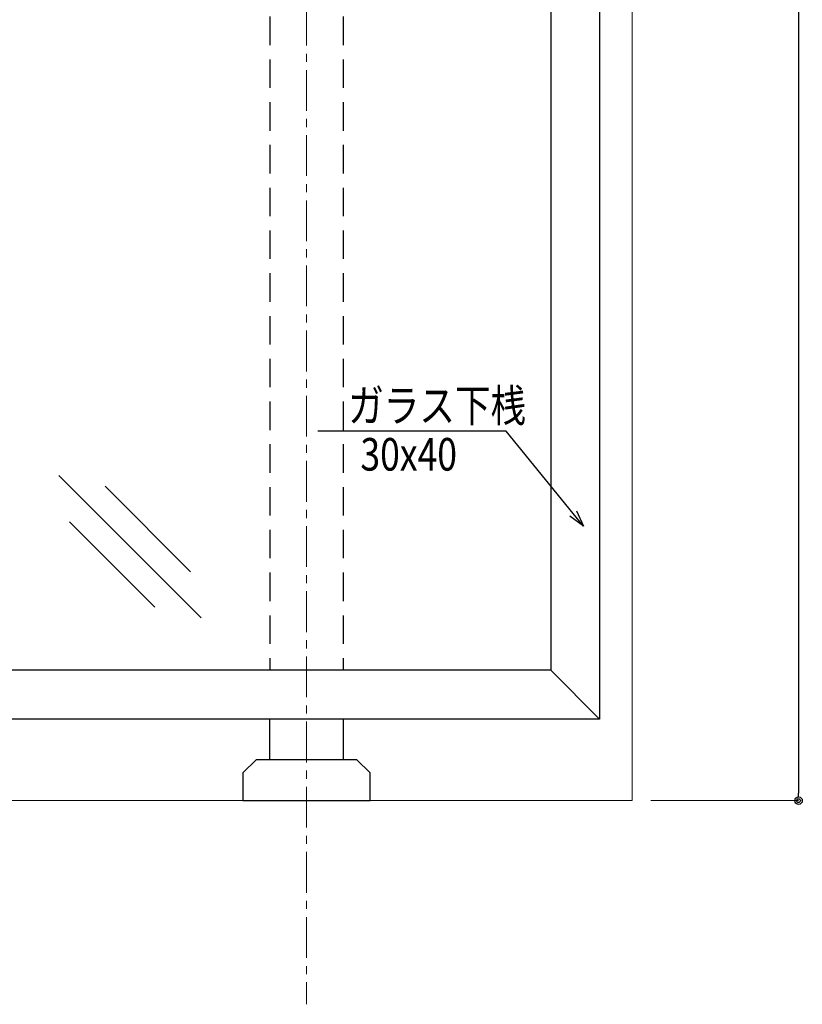
# Model space of a CAD drawing. Extents: x -1637 to 1727, y -143 to 2233.
# Drawn here: x -1040 to -559, y 440 to 1045 of the extents above; entities that cross this region are included whole.
import ezdxf

# ---------------------------------------------------------------- set-up
doc = ezdxf.new("R2010")
doc.units = 0
doc.header["$LTSCALE"] = 10
doc.header["$MEASUREMENT"] = 0
doc.linetypes.add('CENTER', pattern=[2, 1.25, -0.25, 0.25, -0.25])
doc.linetypes.add('HIDDEN', pattern=[0.375, 0.25, -0.125])
doc.layers.get('0').update_dxf_attribs({"linetype": 'CONTINUOUS'})
for name, color, linetype in [('1手摺寸法', 3, 'CONTINUOUS'), ('2躯体隠れ', 6, 'HIDDEN'), ('4アルミ', 6, 'CONTINUOUS'), ('MOJI', 7, 'CONTINUOUS')]:
    doc.layers.add(name, color=color, linetype=linetype)
for name, color, linetype, lineweight in [('2躯体線', 4, 'CONTINUOUS', 9), ('3中心線', 2, 'CENTER', 9), ('6ﾊｯﾁﾝｸﾞ', 4, 'CONTINUOUS', 9)]:
    doc.layers.add(name, color=color, linetype=linetype, lineweight=lineweight)
doc.styles.add('STAN1', font='simplex.shx', dxfattribs={"width": 0.8, "bigfont": 'bigfont.shx'})

msp = doc.modelspace()

# ---------------------------------------------------------------- linework, layer by layer
at = {"color": 0, "linetype": 'ByBlock', "lineweight": -2}
for p, q in [((-693.53, 733.66), (-701.92, 739.72)), ((-693.53, 733.66), (-699.84, 741.41)), ((-697.77, 743.1), (-693.53, 733.66))]:
    msp.add_line(p, q, dxfattribs=at)
at = {"ltscale": 2}
for p, q in [((-886.12, 590.13), (-886.12, 615.13)), ((-841.12, 615.13), (-841.12, 590.13)), ((-894.62, 590.13), (-902.62, 582.13)), ((-832.62, 590.13), (-894.62, 590.13)), ((-824.62, 582.13), (-832.62, 590.13)), ((-902.62, 582.13), (-902.62, 565.13)), ((-824.62, 565.13), (-824.62, 582.13)), ((-902.62, 565.13), (-824.62, 565.13))]:
    msp.add_line(p, q, dxfattribs=at)
at = {"color": 0, "linetype": 'ByBlock'}
msp.add_line((-561.48, 567.43), (-561.48, 569.73), dxfattribs=at)
for radius in [2.3, 1.15]:
    msp.add_circle((-561.48, 565.13), radius, dxfattribs=at)
at = {"layer": '1手摺寸法', "ltscale": 2}
msp.add_line((-561.48, 1675.53), (-561.48, 569.73), dxfattribs=at)
at = {"layer": '1手摺寸法', "lineweight": 15, "ltscale": 2}
msp.add_line((-652.12, 565.13), (-561.48, 565.13), dxfattribs=at)
at = {"layer": '2躯体線', "ltscale": 2}
for p, q in [((-663.62, 1907.52), (-663.62, 565.13)), ((-663.62, 565.13), (-1537.7, 565.13))]:
    msp.add_line(p, q, dxfattribs=at)
at = {"layer": '2躯体隠れ', "ltscale": 7}
for p, q in [((-886.12, 1650.13), (-886.12, 645.13)), ((-841.12, 1650.13), (-841.12, 645.13))]:
    msp.add_line(p, q, dxfattribs=at)
at = {"layer": '3中心線', "ltscale": 2}
msp.add_line((-863.62, 1773.63), (-863.62, 440.13), dxfattribs=at)
at = {"layer": '4アルミ', "ltscale": 2}
for p, q in [((-713.62, 1650.13), (-713.62, 645.13)), ((-683.62, 1650.13), (-683.62, 615.13)), ((-713.62, 645.13), (-1497.7, 645.13)), ((-713.62, 645.13), (-683.62, 615.13)), ((-683.62, 615.13), (-1497.7, 615.13))]:
    msp.add_line(p, q, dxfattribs=at)
at = {"layer": '6ﾊｯﾁﾝｸﾞ', "ltscale": 2}
for p, q in [((-1015.74, 764.72), (-928.27, 677.26)), ((-987.3, 758.16), (-934.83, 705.69)), ((-1009.18, 736.29), (-956.71, 683.81))]:
    msp.add_line(p, q, dxfattribs=at)
at = {"layer": 'MOJI', "ltscale": 30}
for p, q in [((-740.98, 791.96), (-856.6, 791.96)), ((-699.84, 741.41), (-740.98, 791.96))]:
    msp.add_line(p, q, dxfattribs=at)

# ---------------------------------------------------------------- texts
at = {"layer": 'MOJI', "style": 'STAN1', "width": 0.8}
for s, p in [('ガラス下桟', (-837.98, 797.66)), ('30x40', (-830.53, 767.73))]:
    msp.add_text(s, height=20, dxfattribs=at).set_placement(p)

doc.saveas('drawing.dxf')
